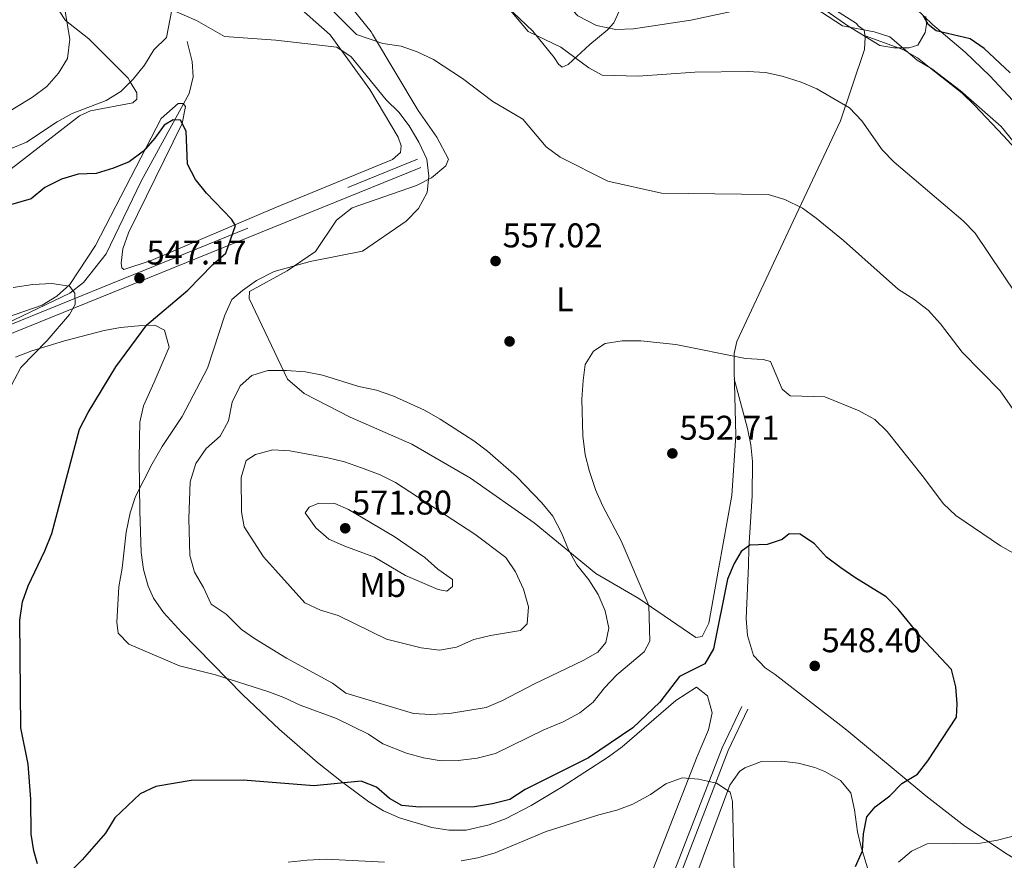
# Model space of a CAD drawing. Extents: x 614339 to 621240, y 729586 to 734329.
# Drawn here: x 619597 to 619884, y 731749 to 731994 of the extents above; entities that cross this region are included whole.
import ezdxf
from ezdxf.enums import TextEntityAlignment as Align

# ---------------------------------------------------------------- set-up
doc = ezdxf.new("R2010")
doc.units = 0
doc.header["$MEASUREMENT"] = 0
doc.linetypes.add('DGN Style 3', pattern=[110.084674, 78.63191, -31.452764])
for name, color, linetype in [('Nivel 11', 7, 'Continuous'), ('Nivel 17', 7, 'Continuous'), ('Nivel 21', 7, 'Continuous'), ('Nivel 35', 7, 'Continuous'), ('Nivel 36', 7, 'Continuous'), ('Nivel 37', 7, 'Continuous'), ('Nivel 4', 7, 'Continuous'), ('Nivel 41', 7, 'Continuous'), ('Nivel 5', 7, 'Continuous'), ('Nivel 57', 7, 'Continuous'), ('Nivel 7', 7, 'Continuous')]:
    doc.layers.add(name, color=color, linetype=linetype)
doc.styles.add('Style-arial', font='arial.shx', dxfattribs={"bigfont": 'arialbig.shx'})
doc.styles.add('Style-arialn', font='arialn.shx', dxfattribs={"bigfont": 'arialnbig.shx'})

# ---------------------------------------------------------------- blocks, each defined once
blk = doc.blocks.new('5PATER')
at = {"layer": 'Nivel 7', "linetype": 'Continuous', "lineweight": 0}
h = blk.add_hatch(color=53, dxfattribs=at)
edge = h.paths.add_edge_path()
edge.add_ellipse((0, 0), major_axis=(-1.095731442945027, -1.110710700472634), ratio=0.9994222409660316, start_angle=0, end_angle=360)
blk = doc.blocks.new('5PERFI')
at = {"layer": 'Nivel 17', "linetype": 'Continuous', "lineweight": 0}
h = blk.add_hatch(color=7, dxfattribs=at)
edge = h.paths.add_edge_path()
edge.add_arc((0, 0), 1.55999999938624, 315.0000000018422, 675.0000000018422)

msp = doc.modelspace()

# ---------------------------------------------------------------- linework, layer by layer
at = {"layer": 'Nivel 11', "color": 142, "linetype": 'DGN Style 3', "lineweight": 13}
msp.add_polyline3d([(619645.9610000001, 731987.4890000001, 551.987), (619647.44, 731981.6570000001, 551.47), (619647.6769999999, 731977.216, 550.84), (619646.55, 731972.381, 550.496), (619632.537, 731946.773, 547.835), (619622.318, 731925.5279999999, 545.8290000000001), (619615.6510000001, 731917.149, 544.761), (619611.746, 731914.04, 544.367), (619590.077, 731903.7239999999, 542.274)], dxfattribs=at)
at = {"layer": 'Nivel 21', "color": 7, "linetype": 'DGN Style 3', "lineweight": 0}
for points in [[(619187.868, 731732.754, 509.175), (619193.8289999999, 731735.591, 510.07), (619200.138, 731740.0930000001, 510.07), (619225.223, 731750.963, 511.31), (619269.78, 731769.216, 513.171), (619316.267, 731788.281, 518.7520000000001), (619367.4780000001, 731810.3, 523.093), (619409.756, 731827.5349999999, 527.519), (619539.81, 731881.96, 539.292), (619590.814, 731903.517, 542.718), (619713.139, 731953.176, 554.623)], [(619809.554, 731792.6170000001, 546.859), (619803.8289999999, 731780.612, 546.2090000000001), (619781.311, 731722.476, 540.868), (619759.3130000001, 731660.541, 535.824), (619731.8130000001, 731586.5689999999, 529.124), (619696.7679999999, 731494.4580000001, 521.724), (619685.6429999999, 731464.534, 519.986), (619677.639, 731438.9199999999, 518.779), (619694.345, 731429.0360000001, 517.342), (619748.6570000001, 731395.733, 516.59), (619948.131, 731276.311, 514.3820000000001), (620068.8230000001, 731204.0889999999, 520.822), (620103.2550000001, 731183.737, 518.771), (620144.1740000001, 731159.1159999999, 513.506), (620156.74, 731151.696, 513.122), (620157.818, 731150.788, 513.372), (620167.284, 731158.219, 513.372), (620173.7509999999, 731165.9010000001, 513.372), (620180.5700000001, 731176.1910000001, 513.549), (620191.1599999999, 731195.706, 514.247), (620208.8770000001, 731238.4580000001, 516.337), (620218.9029999999, 731264.189, 518.28), (620226.435, 731288.1780000001, 518.416)]]:
    msp.add_polyline3d(points, dxfattribs=at)
at = {"layer": 'Nivel 21', "color": 7, "linetype": 'Continuous', "lineweight": 0}
for points in [[(619190.3759999999, 731731.169, 509.392), (619195.1070000001, 731733.4210000001, 510.07), (619201.3800000001, 731737.8970000001, 510.07), (619226.1980000001, 731748.6510000001, 511.31), (619270.7320000001, 731766.895, 513.171), (619317.237, 731785.967, 518.7520000000001), (619368.4550000001, 731807.9010000001, 523.093), (619410.744, 731825.1410000001, 527.519), (619540.814, 731879.5719999999, 539.292), (619591.8049999999, 731901.1240000001, 542.718), (619714.1130000001, 731950.7760000001, 554.623)], [(619807.7720000001, 731793.466, 546.859), (619802.0149999999, 731781.3940000001, 546.2090000000001), (619779.46, 731723.162, 540.868), (619757.4569999999, 731661.2150000001, 535.824), (619729.9650000001, 731587.263, 529.124), (619694.9199999999, 731495.152, 521.724), (619683.774, 731465.172, 519.986), (619675.8929999999, 731439.9539999999, 518.8)]]:
    msp.add_polyline3d(points, dxfattribs=at)
at = {"layer": 'Nivel 35', "color": 92, "linetype": 'DGN Style 3', "lineweight": 0}
for points in [[(619838.649, 731992.0989999999, 571.993), (619824.1300000001, 732002.3400000001, 571.119)], [(619861.4299999999, 731994.8800000001, 575.059), (619861.604, 731992.496, 574.581)], [(619861.604, 731992.496, 574.581), (619861.2930000001, 731990.1170000001, 573.112), (619859.148, 731986.486, 572.167), (619856.571, 731985.642, 571.221), (619852.128, 731985.7150000001, 570.905), (619847.99, 731986.4099999999, 570.905), (619838.649, 731992.0989999999, 571.993)]]:
    msp.add_polyline3d(points, dxfattribs=at)
at = {"layer": 'Nivel 36', "color": 92, "linetype": 'Continuous', "lineweight": 0}
for points in [[(619377.663, 732353.9539999999, 578.989), (619396.56, 732343.456, 577.5500000000001), (619407.858, 732333.6059999999, 576.748), (619494.6910000001, 732237.8260000001, 570.5500000000001), (619526.8400000001, 732203.29, 567.739), (619558.237, 732171.091, 566.197), (619570.152, 732157.709, 565.236), (619585.155, 732138.547, 563.904), (619597.49, 732120.26, 562.679), (619614.5660000001, 732102.003, 562.904), (619623.666, 732089.2050000001, 561.964), (619631.6130000001, 732074.3160000001, 560.823), (619638.6840000001, 732055.659, 559.347), (619643.7890000001, 732044.4720000001, 558.694), (619650.8219999999, 732031.263, 558.0600000000001), (619658.9410000001, 732018.605, 557.462), (619672.601, 732002.8940000001, 556.562), (619687.6599999999, 731989.487, 556.323)], [(619700.0560000001, 731989.7010000001, 560.41), (619699.6070000001, 731990.398, 560.452), (619677.922, 732017.2760000001, 563.173), (619674.1950000001, 732023.838, 563.684), (619673.0630000001, 732029.9839999999, 564.717), (619673.78, 732035.77, 565.489), (619676.3200000001, 732040.5900000001, 566.799), (619680.3800000001, 732043.8900000001, 567.929), (619684.22, 732044.54, 568.119), (619688.0700000001, 732042.76, 568.119), (619692.176, 732039.902, 568.119), (619705.55, 732026.55, 567.929), (619729.584, 732006.9880000001, 565.489), (619746.7960000001, 731990.51, 564.964)], [(619617.267, 731988.2690000001, 557.476), (619610.4299999999, 731993.71, 559.299), (619599.5660000001, 732010.3700000001, 561.431), (619582.98, 732034.75, 562.679)], [(619768.521, 731990.885, 569.447), (619770.4210000001, 731993.014, 570.496), (619774.7919999999, 732002.6200000001, 573.351), (619777.7749999999, 732009.737, 574.404), (619779.25, 732011.74, 574.489), (619784.0830000001, 732013.044, 574.497), (619798.9580000001, 732011.3700000001, 572.697), (619814.5, 732007.21, 570.929), (619828.2309999999, 732001.1340000001, 570.8000000000001), (619841.26, 731992.78, 569.989), (619841.6840000001, 731992.1510000001, 569.962)], [(619858.4909999999, 731997.1840000001, 574.904), (619863.389, 731992.527, 574.676)], [(619700.0560000001, 731989.7010000001, 560.41), (619713.304, 731967.3640000001, 557.372), (619718.7550000001, 731959.659, 556.626), (619722.209, 731953.173, 556.626), (619721.396, 731951.2050000001, 555.995), (619717.1980000001, 731947.72, 555.524), (619712.881, 731945.5160000001, 555.054), (619694.0989999999, 731939.033, 553.158), (619689.4750000001, 731935.385, 553.473), (619683.338, 731926.2509999999, 555.049), (619675.1200000001, 731920.5819999999, 555.663), (619664.0970000001, 731914.548, 555.995), (619664.0079999999, 731912.4809999999, 555.995), (619675.2479999999, 731888.952, 560.166), (619680.0530000001, 731884.814, 560.946), (619693.4839999999, 731877.8640000001, 561.986), (619711.5149999999, 731870.031, 561.986), (619728.6300000001, 731860.1259999999, 561.04), (619747.2139999999, 731847.0279999999, 559.779), (619765.189, 731832.273, 558.518), (619777.7409999999, 731824.9199999999, 555.6800000000001), (619794.3500000001, 731813.565, 551.896), (619796.2069999999, 731813.8870000001, 551.266), (619798.1440000001, 731817.723, 551.266), (619801.0419999999, 731833.9979999999, 550.212), (619804.8740000001, 731855.0390000001, 551.115), (619805.9890000001, 731872.514, 552.227), (619805.4920000001, 731891.544, 554.734), (619805.541, 731896.4950000001, 555.284), (619806.2609999999, 731900.021, 555.6800000000001), (619822.7010000001, 731935.05, 560.052), (619836.5930000001, 731964.4210000001, 564.885), (619843.5970000001, 731985.2050000001, 568.292), (619843.7790000001, 731988.8230000001, 569.553), (619843.4550000001, 731990.8870000001, 569.868), (619841.6840000001, 731992.1510000001, 569.962)], [(619863.389, 731992.527, 574.676), (619872.949, 731984.4299999999, 573.414), (619880.165, 731977.561, 573.133), (619893.5519999999, 731963.0800000001, 574.36)], [(619687.6599999999, 731989.487, 556.323), (619699.237, 731973.551, 555.3770000000001), (619707.494, 731959.659, 554.431), (619708.338, 731957.0819999999, 554.431), (619708.145, 731955.118, 554.115), (619705.885, 731953.139, 554.115), (619671.4739999999, 731938.956, 550.647), (619635.416, 731923.625, 548.125), (619627.479, 731920.9880000001, 546.548), (619626.855, 731921.5, 546.548), (619626.6399999999, 731922.842, 546.548), (619627.128, 731926.9780000001, 547.179), (619628.821, 731931.7150000001, 547.439), (619644.442, 731963.568, 550.017), (619645.442, 731968.534, 550.332), (619644.815, 731969.46, 550.017), (619643.2660000001, 731969.449, 550.332), (619638.3360000001, 731965.0760000001, 550.647), (619619.166, 731927.9569999999, 546.2330000000001), (619611.7010000001, 731916.6440000001, 544.972), (619607.9180000001, 731913.227, 544.657), (619603.6229999999, 731910.621, 544.344), (619577.051, 731901.4210000001, 542.563)], [(619746.7960000001, 731990.51, 564.964), (619752.983, 731982.8800000001, 563.072), (619754.3, 731980.952, 563.072), (619755.3389999999, 731980.0290000001, 563.072), (619757.0900000001, 731980.868, 564.018), (619763.456, 731986.6969999999, 566.54), (619768.521, 731990.885, 569.447)], [(619914.3929999999, 731926.996, 569.183), (619884.091, 731960.021, 569.183), (619875.639, 731968.983, 569.183), (619872.0050000001, 731972.415, 569.183), (619862.9539999999, 731979.6159999999, 569.183), (619859.0430000001, 731982.763, 569.88), (619854.7609999999, 731985.22, 570.418), (619843.72, 731989.199, 569.611)], [(619617.267, 731988.2690000001, 557.476), (619628.6980000001, 731976.7930000001, 555.188), (619629.324, 731975.7409999999, 555), (619631.2069999999, 731972.574, 554.4010000000001), (619631.22, 731970.7150000001, 554.089), (619630.0900000001, 731969.6740000001, 553.825), (619617.7080000001, 731967.3160000001, 551.614), (619614.514, 731965.7919999999, 551.648), (619576.6939999999, 731936.557, 549.722), (619567.135, 731931.5120000001, 548.6080000000001), (619562.9070000001, 731928.094, 548.146), (619562.398, 731926.9539999999, 548.146), (619566.064, 731919.8489999999, 545.939)], [(619595.8970000001, 731895.4410000001, 544.9780000000001), (619600.574, 731897.233, 545.407), (619610.104, 731900.1910000001, 546.288), (619621.7, 731903.185, 547.441), (619626.5120000001, 731904.0320000001, 548.407), (619631.78, 731904.5150000001, 549.904), (619636.54, 731904.6939999999, 551.758), (619639.3559999999, 731903.3049999999, 552.368), (619640.673, 731898.3219999999, 552.368), (619636.307, 731888.1499999999, 552.368), (619633.2010000001, 731881.192, 553.599), (619632.166, 731876.456, 554.806), (619632.037, 731871.5279999999, 555.926), (619631.899, 731865.4780000001, 556.326), (619632.0889999999, 731850.4610000001, 556.008), (619632.554, 731838.402, 556.583), (619633.196, 731833.4539999999, 556.871), (619634.5249999999, 731828.5860000001, 557.134), (619636.1070000001, 731825.087, 557.294), (619638.9950000001, 731820.844, 557.515), (619644.3729999999, 731815.054, 557.294), (619662.155, 731796.8870000001, 553.599), (619672.8670000001, 731786.753, 550.874), (619683.9780000001, 731777.121, 550.619), (619691.4639999999, 731771.165, 550), (619691.747, 731770.94, 549.957), (619698.9439999999, 731765.608, 548.38), (619703.2620000001, 731762.986, 547.267), (619707.8430000001, 731760.9720000001, 546.2090000000001), (619717.2820000001, 731758.166, 546.2090000000001), (619722.277, 731757.307, 546.2090000000001), (619727.3019999999, 731757.314, 546.2090000000001), (619734.0860000001, 731758.8570000001, 546.2090000000001), (619738.781, 731760.618, 546.2090000000001), (619746.311, 731764.588, 546.268), (619755.0079999999, 731769.753, 546.646), (619768.852, 731778.6980000001, 547.441), (619772.8389999999, 731781.6529999999, 547.592), (619788.49, 731795.193, 547.6850000000001), (619794.5689999999, 731799.0530000001, 547.441), (619797.7390000001, 731796.5519999999, 546.2090000000001), (619799.1270000001, 731791.625, 545.85), (619798.0590000001, 731786.6200000001, 545.542), (619794.706, 731778.8740000001, 544.9780000000001), (619779.213, 731739.04, 541.283)], [(619805.558, 731889.034, 554.405), (619809.439, 731874.5700000001, 550.71), (619810.405, 731869.808, 549.828), (619810.8670000001, 731864.9199999999, 549.482), (619810.757, 731854.882, 549.831), (619809.7779999999, 731839.605, 550.835), (619809.7080000001, 731834.5700000001, 550.7330000000001), (619809.075, 731819.162, 549.1270000000001), (619809.45, 731814.2039999999, 548.617), (619811.1529999999, 731808.3670000001, 548.246), (619814.5760000001, 731804.74, 548.171), (619817.497, 731802.7350000001, 548.246), (619838.4180000001, 731786.4820000001, 549.4780000000001), (619861.4310000001, 731767.3489999999, 551.258), (619872.868, 731758.5020000001, 552.438), (619885.172, 731750.294, 555.043), (619901.8929999999, 731740.1000000001, 559.557)], [(619791.842, 731736.97, 540.712), (619804.2250000001, 731770.477, 544.407), (619807.092, 731774.4809999999, 544.38), (619808.605, 731775.5519999999, 544.407), (619813.487, 731777.354, 544.948), (619819.3119999999, 731777.517, 545.639), (619824.1769999999, 731776.9070000001, 545.6800000000001), (619829.034, 731775.6240000001, 545.565), (619831.9450000001, 731774.45, 545.639), (619836.548, 731771.865, 546.213), (619839.5549999999, 731768.196, 546.87), (619840.6270000001, 731763.2849999999, 546.832), (619841.524, 731756.858, 546.87), (619842.632, 731752.4199999999, 548.493), (619845.219, 731743.7720000001, 553.482)]]:
    msp.add_polyline3d(points, dxfattribs=at)
at = {"layer": 'Nivel 4', "color": 30, "linetype": 'Continuous', "lineweight": 30, "flags": 128}
for points, elevation in [([(619860.611, 731995.2550000001), (619862.1229999999, 731992.5050000001)], 575), ([(619864.433, 731990.686), (619862.1229999999, 731992.5050000001)], 575), ([(619886.0800000001, 731978.4310000001), (619878.5120000001, 731985.514), (619874.3740000001, 731988.3219999999), (619864.433, 731990.686)], 575), ([(619648.327, 731947.2579999999), (619646.006, 731951.6950000001), (619645.648, 731961.317), (619643.9469999999, 731964.534), (619641.8800000001, 731964.649), (619639.1780000001, 731963.081), (619636.4920000001, 731959.318), (619633.1810000001, 731955.571), (619629.048, 731952.422), (619624.416, 731950.541), (619619.354, 731949.0460000001), (619614.128, 731948.8400000001), (619609.318, 731947.352), (619604.432, 731944.892), (619600.4510000001, 731941.6359999999), (619580.8589999999, 731935.949)], 550), ([(619602.294, 731747.537), (619601.2350000001, 731751.2749999999), (619600.4269999999, 731756.21), (619600.3570000001, 731766.379), (619599.56, 731776.6470000001), (619597.3859999999, 731787.1699999999), (619597.158, 731818.663), (619597.8970000001, 731823.963), (619599.5220000001, 731828.692), (619604.382, 731838.8600000001), (619606.4140000001, 731843.9110000001), (619614.5700000001, 731874.3400000001), (619617.0120000001, 731879.28), (619625.165, 731892.557), (619634.1769999999, 731904.8300000001), (619646.176, 731914.9140000001), (619653.4040000001, 731922.496), (619657.192, 731925.767), (619660.03, 731933.8049999999), (619658.8670000001, 731935.7069999999), (619651.5830000001, 731943.277), (619648.327, 731947.2579999999)], 550), ([(619840.9680000001, 731746.7139999999), (619842.986, 731751.29), (619843.227, 731756.2860000001), (619844.227, 731761.2010000001), (619846.6599999999, 731764.1880000001), (619850.9010000001, 731767.3160000001), (619854.4920000001, 731770.9569999999), (619858.993, 731773.7), (619862.0660000001, 731777.595), (619870.415, 731790.3), (619870.6059999999, 731794.185), (619870.1840000001, 731799.219), (619868.9880000001, 731804.247), (619859.8999999999, 731813.8470000001), (619853.369, 731821.834), (619849.8770000001, 731825.413), (619840.7790000001, 731831.047), (619836.6980000001, 731833.936), (619832.4720000001, 731837.06), (619828.959, 731840.9110000001), (619824.807, 731843.7239999999), (619821.577, 731843.831), (619819.523, 731842.138), (619815.1410000001, 731840.6869999999), (619810.142, 731840.5349999999), (619807.5349999999, 731838.6980000001), (619805.493, 731835.1969999999), (619803.548, 731830.588), (619799.4750000001, 731810.271), (619796.994, 731805.868), (619789.575, 731802.155), (619783.878, 731794.6840000001), (619775.987, 731787.21), (619763.003, 731778.4680000001), (619744.538, 731769.217), (619740.054, 731766.2590000001), (619734.973, 731765.0220000001), (619729.744, 731764.1769999999), (619713.7660000001, 731764.0549999999), (619708.5970000001, 731764.5360000001), (619704.967, 731766.578), (619701.199, 731769.9099999999), (619696.666, 731771.6869999999), (619682.8570000001, 731770.301), (619662.31, 731771.969), (619647.071, 731771.865), (619636.7509999999, 731770.115), (619632.229, 731767.977), (619624.879, 731760.949), (619622.122, 731756.4550000001), (619615.3300000001, 731748.659), (619611.801, 731745.152)], 550)]:
    msp.add_lwpolyline(points, dxfattribs=dict(at, elevation=elevation))
at = {"layer": 'Nivel 5', "color": 30, "linetype": 'Continuous', "lineweight": 0, "flags": 128}
for points, elevation in [([(619590.04, 732185.31), (619608.1300000001, 732169.26), (619625.1030000001, 732163.71), (619633.3759999999, 732157.185), (619635.3300000001, 732153.0900000001), (619638.27, 732138.95), (619641.8600000001, 732127.1699999999), (619653.56, 732104.69), (619664.99, 732072.22), (619673.426, 732058.2550000001), (619693.48, 732040.6799999999), (619710.1540000001, 732029.05), (619724.77, 732023.1300000001), (619739.6100000001, 732015.1200000001), (619744.4299999999, 732011.6400000001), (619759.871, 731995.0390000001), (619765.369, 731992.2180000001), (619770.983, 731991.0530000001), (619776.2080000001, 731991.189), (619792.8899999999, 731993.804), (619812.5800000001, 731997.9299999999), (619825.05, 731997.5800000001), (619831.01, 731996.1400000001), (619837.176, 731992.0730000001)], 570), ([(619595.72, 732134.26), (619602.6399999999, 732128.4299999999), (619609.1499999999, 732121.5), (619630.1499999999, 732093.6400000001), (619642.237, 732076.152), (619646.8899999999, 732068.01), (619653.03, 732053.5700000001), (619655.869, 732049.453), (619674.1880000001, 732030.4639999999), (619697.7690000001, 732017.01), (619720.8800000001, 732008.75), (619731.24, 732003.74), (619739.8160000001, 731997.1610000001), (619745.4539999999, 731990.486)], 565), ([(619611.713, 731988.173), (619604.99, 732028.5), (619603.31, 732050.46), (619604.22, 732056.25), (619606.3200000001, 732061.8999999999), (619609.1300000001, 732063.52), (619614.5700000001, 732065.1000000001), (619618.77, 732064.3), (619629.28, 732057.47), (619638.8300000001, 732054.6300000001), (619672.78, 732010.73), (619676.3400000001, 732006.8300000001), (619681.1499999999, 732003.9099999999), (619695.352, 731989.6200000001)], 560), ([(619639.8859999999, 731988.6599999999), (619641.4299999999, 731996.81), (619648.655, 731993.629), (619656.8729999999, 731988.9539999999)], 555), ([(619886.7960000001, 731958.5630000001), (619883.463, 731962.7579999999), (619871.51, 731973.267), (619863.2010000001, 731979.538), (619858.9180000001, 731982.1200000001), (619850.997, 731988.8829999999), (619846.338, 731990.4010000001), (619837.176, 731992.0730000001)], 570), ([(619639.8859999999, 731988.6599999999), (619636.1640000001, 731985.1470000001), (619633.483, 731980.608), (619630.1529999999, 731976.5819999999), (619626.561, 731972.9410000001), (619622.2849999999, 731970.3430000001), (619612.399, 731966.5160000001), (619608.0149999999, 731964.1100000001), (619599.024, 731958.159), (619594.4110000001, 731956.2209999999)], 555), ([(619709.8500000001, 731935.1159999999), (619713.4410000001, 731938.757), (619715.9920000001, 731943.4240000001), (619716.476, 731948.206), (619715.817, 731953.1540000001), (619713.564, 731958.1610000001), (619710.693, 731962.889), (619707.6740000001, 731966.875), (619703.9990000001, 731970.5050000001), (619693.7660000001, 731983.05), (619689.629, 731985.861), (619671.851, 731987.915), (619656.8729999999, 731988.9539999999)], 555), ([(619891.854, 731872.9750000001), (619883.1030000001, 731885.6089999999), (619872.006, 731896.8189999999), (619865.744, 731905.1159999999), (619862.1159999999, 731909.1499999999), (619857.936, 731912.369), (619853.5260000001, 731915.1799999999), (619837.4140000001, 731929.405), (619829.4909999999, 731935.9380000001), (619825.4369999999, 731938.861), (619820.284, 731941.4280000001), (619815.4990000001, 731942.923), (619784.368, 731943.2490000001), (619768.717, 731946.7590000001), (619754.7209999999, 731953.7660000001), (619750.723, 731956.777), (619743.898, 731964.8500000001), (619735.091, 731970.038), (619726.281, 731976.69), (619717.8470000001, 731982.315), (619713.054, 731984.477), (619708.342, 731986.152), (619703.0460000001, 731986.9210000001), (619695.352, 731989.6200000001)], 560), ([(619887.817, 731913.8300000001), (619875.814, 731931.571), (619872.328, 731935.156), (619852.1669999999, 731952.3319999999), (619848.71, 731955.9450000001), (619842.76, 731964.406), (619839.2110000001, 731968.175), (619829.6780000001, 731973.746), (619825.077, 731975.703), (619819.5789999999, 731977.422), (619814.703, 731978.53), (619809.5390000001, 731978.773), (619794.038, 731978.558), (619777.477, 731977.3929999999), (619767.014, 731977.709), (619763.1240000001, 731979.878), (619754.9280000001, 731985.898), (619745.4539999999, 731990.486)], 565), ([(619611.713, 731988.173), (619610.976, 731982.6140000001), (619608.395, 731978.334), (619604.9950000001, 731974.4469999999), (619600.821, 731971.3189999999), (619582.4580000001, 731960.0760000001), (619577.439, 731957.459), (619557.337, 731950.8640000001), (619547.568, 731948.287), (619542.1810000001, 731947.662), (619515.257, 731947.6059999999), (619509.6980000001, 731948.3430000001), (619504.963, 731949.9569999999), (619495.186, 731955.2180000001), (619491.331, 731958.3940000001), (619487.7749999999, 731962.5290000001), (619487.105, 731966.0120000001), (619474.9639999999, 731966.1869999999), (619470.118, 731967.4140000001), (619465.757, 731970.0179999999), (619458.1000000001, 731977.0490000001), (619449.537, 731982.8030000001), (619445.0260000001, 731984.9650000001), (619439.467, 731985.193)], 560), ([(619892.7050000001, 731834.996), (619883.25, 731840.2919999999), (619870.196, 731849.165), (619866.5700000001, 731852.608), (619860.4299999999, 731860.851), (619850.139, 731873.6950000001), (619846.6100000001, 731877.2339999999), (619841.9639999999, 731879.784), (619831.9890000001, 731883.774), (619821.913, 731884.0930000001), (619819.5760000001, 731886.014), (619816.162, 731894.1270000001), (619813.962, 731894.7579999999), (619808.7949999999, 731894.9809999999), (619788.49, 731899.104), (619778.3300000001, 731900.1880000001), (619772.8559999999, 731900.1599999999), (619767.915, 731899.4140000001), (619764.4820000001, 731897.132), (619762.0549999999, 731893.2409999999), (619761.4410000001, 731888.587), (619761.0900000001, 731883.1610000001), (619761.422, 731872.4439999999), (619762.1059999999, 731866.895), (619763.3060000001, 731862.0419999999), (619765.1470000001, 731856.4539999999), (619767.1980000001, 731851.8929999999), (619772.6089999999, 731841.7820000001), (619780.604, 731822.8870000001), (619780.9450000001, 731812.5220000001), (619779.288, 731809.412), (619771.327, 731802.6410000001), (619767.736, 731798.871), (619764.4070000001, 731794.716), (619760.494, 731791.601), (619755.621, 731788.983), (619749.997, 731786.6100000001), (619735.9180000001, 731779.709), (619730.5519999999, 731778.341), (619725.003, 731777.6570000001), (619720.0020000001, 731777.611), (619714.9099999999, 731778.4639999999), (619709.943, 731779.781), (619703.014, 731782.544), (619698.862, 731785.3570000001), (619689.514, 731789.977), (619678.915, 731793.8729999999), (619674.122, 731796.0360000001), (619669.4480000001, 731797.814), (619654.202, 731802.7139999999), (619643.672, 731805.321), (619628.942, 731811.6130000001), (619625.821, 731814.8200000001), (619625.4110000001, 731818.0460000001), (619625.986, 731828.382), (619626.9820000001, 731833.8130000001), (619628.1229999999, 731844.325), (619629.3260000001, 731849.973), (619630.841, 731854.7380000001), (619635.7450000001, 731864.226), (619638.622, 731869.28), (619644.45, 731878.0730000001), (619651.902, 731892.1980000001), (619656.9569999999, 731907.6329999999), (619658.9569999999, 731912.213), (619662.074, 731914.9010000001), (619666.176, 731917.753), (619671.2960000001, 731920.412), (619681.7760000001, 731923.301), (619697.0860000001, 731926.352), (619709.8500000001, 731935.1159999999)], 555), ([(619595.159, 731915.746), (619600.889, 731916.6429999999), (619606.49, 731916.879), (619611.591, 731916.1329999999), (619613.1340000001, 731914.0830000001), (619613.2860000001, 731910.726), (619611.6270000001, 731907.8740000001), (619605.041, 731900.2949999999), (619597.3970000001, 731892.408), (619589.8729999999, 731878.408)], 545), ([(619657.3200000001, 731820.355), (619652.909, 731823.2949999999), (619650.6799999999, 731828.1880000001), (619648.0660000001, 731832.69), (619646.754, 731837.5220000001), (619646.409, 731848.3060000001), (619646.8530000001, 731859.0279999999), (619648.4950000001, 731864.335), (619651.436, 731868.746), (619655.544, 731872.3900000001), (619657.95, 731876.7749999999), (619659.0930000001, 731882.23), (619661.3840000001, 731887.024), (619664.851, 731890.0179999999), (619669.4909999999, 731891.47), (619674.915, 731891.507), (619680.47, 731891.158), (619685.3759999999, 731890.1939999999), (619695.9979999999, 731886.8729999999), (619701.1710000001, 731885.746), (619705.9610000001, 731884.1000000001), (619715.138, 731879.916), (619719.774, 731877.317), (619729.5560000001, 731870.9580000001), (619733.574, 731867.9820000001), (619742.0249999999, 731860.5819999999), (619749.439, 731852.8840000001), (619752.584, 731849), (619755.182, 731844.1410000001), (619757.1529999999, 731839.118), (619759.615, 731834.7660000001), (619763.1540000001, 731830.3770000001), (619765.895, 731826.1329999999), (619767.865, 731821.368), (619768.932, 731816.3389999999), (619768.057, 731812.071), (619765.7509999999, 731809.3430000001), (619761.433, 731806.8189999999), (619747.2390000001, 731800.058), (619737.952, 731795.2050000001), (619733.1880000001, 731793.1059999999), (619722.48, 731791.354), (619716.929, 731791.058), (619711.94, 731791.3970000001), (619692.2180000001, 731797.3459999999), (619688.324, 731800.29), (619674.896, 731807.591), (619665.541, 731813.271), (619661.7409999999, 731815.865), (619657.3200000001, 731820.355)], 560), ([(619671.696, 731833.2390000001), (619668.183, 731837.0889999999), (619662.5700000001, 731845.8330000001), (619661.7649999999, 731850.2180000001), (619661.6869999999, 731860.253), (619663.132, 731865.1939999999), (619665.912, 731867.0360000001), (619670.94, 731868.362), (619675.9310000001, 731868.0590000001), (619686.97, 731866.0179999999), (619691.824, 731864.8189999999), (619696.8049999999, 731863.1140000001), (619702.244, 731861.085), (619706.727, 731858.8659999999), (619729.869, 731843.7339999999), (619738.9580000001, 731836.9269999999), (619741.7220000001, 731832.7620000001), (619744.058, 731827.663), (619745.514, 731822.507), (619745.183, 731817.5179999999), (619743.236, 731815.646), (619734.4639999999, 731814.166), (619729.598, 731813.014), (619724.5430000001, 731810.74), (619719.604, 731809.922), (619714.212, 731810.54), (619704.122, 731813.054), (619689.977, 731819.962), (619684.8200000001, 731821.5760000001), (619680.2930000001, 731823.726), (619671.696, 731833.2390000001)], 565), ([(619691.9240000001, 731840.2209999999), (619687.2609999999, 731842.256), (619683.5160000001, 731845.544), (619680.3630000001, 731849.9569999999), (619681.514, 731851.6440000001), (619684.3470000001, 731852.8260000001), (619688.997, 731852.729), (619693.013, 731850.9480000001), (619706.3630000001, 731843.0800000001), (619715.3230000001, 731836.8940000001), (619719.091, 731833.5619999999), (619723.3740000001, 731830.4909999999), (619723.388, 731828.425), (619721.7180000001, 731827.122), (619719.132, 731827.621), (619709.676, 731831.689), (619700.5989999999, 731837.0519999999), (619691.9240000001, 731840.2209999999)], 570), ([(619725.852, 731748.379), (619730.7679999999, 731749.2890000001), (619735.78, 731750.7720000001), (619750.719, 731756.9439999999), (619766.054, 731761.827), (619771.3400000001, 731763.155), (619776.006, 731764.949), (619781.1240000001, 731767.7420000001), (619785.6229999999, 731770.872), (619790.334, 731772.5689999999), (619795.1710000001, 731772.229), (619800.345, 731771.102), (619804.3670000001, 731768.4169999999), (619805.031, 731765.71), (619805.561, 731744.7)], 545), ([(619853.4569999999, 731748.01), (619857.304, 731751.1810000001), (619861.824, 731753.3559999999), (619877.436, 731753.5150000001), (619882.3570000001, 731754.3970000001), (619887.6229999999, 731755.78)], 555), ([(619675.4510000001, 731747.9909999999), (619680.906, 731748.5889999999), (619686.4569999999, 731748.885), (619703.5109999999, 731747.969)], 545)]:
    msp.add_lwpolyline(points, dxfattribs=dict(at, elevation=elevation))
at = {"layer": 'Nivel 57', "color": 92, "linetype": 'DGN Style 3', "lineweight": 0}
msp.add_polyline3d([(619824.1300000001, 732002.3400000001, 571.119), (619838.649, 731992.0989999999, 571.993), (619847.99, 731986.4099999999, 570.905), (619852.128, 731985.7150000001, 570.905), (619856.571, 731985.642, 571.221), (619859.148, 731986.486, 572.167), (619861.2930000001, 731990.1170000001, 573.112), (619861.604, 731992.496, 574.581), (619861.4299999999, 731994.8800000001, 575.059)], dxfattribs=at)

# ---------------------------------------------------------------- block references
at = {"layer": 'Nivel 17', "color": 7, "linetype": 'Continuous', "lineweight": 0}
msp.add_blockref('5PERFI', (619740.0009999999, 731900.0009999999, 556.011), dxfattribs=at)
at = {"layer": 'Nivel 7', "color": 53, "linetype": 'Continuous', "lineweight": 0}
for p in [(619735.913, 731923.45, 557.022), (619632.0220000001, 731918.452, 547.169), (619787.5020000001, 731867.2990000001, 552.711), (619692.051, 731845.4580000001, 571.802), (619829.0419999999, 731805.2779999999, 548.4010000000001)]:
    msp.add_blockref('5PATER', p, dxfattribs=at)

# ---------------------------------------------------------------- texts
at = {"layer": 'Nivel 37', "color": 92, "linetype": 'Continuous', "lineweight": 0, "style": 'Style-arialn'}
for s, p in [('L', (619756.1311597833, 731912.2720009999, 556.167)), ('Mb', (619702.9598623526, 731828.8940009999, 568.553))]:
    msp.add_text(s, height=7.000002, dxfattribs=at).set_placement(p, align=Align.MIDDLE_CENTER)
at = {"layer": 'Nivel 41', "color": 7, "linetype": 'Continuous', "lineweight": 0, "style": 'Style-arial'}
for s, p in [('557.02', (619737.9639999999, 731927.45, 557.022)), ('547.17', (619634.074, 731922.452, 547.169)), ('552.71', (619789.5819999999, 731871.2990000001, 552.711)), ('571.80', (619694.0360000001, 731849.4580000001, 571.802)), ('548.40', (619831.0279999999, 731809.2779999999, 548.4010000000001))]:
    msp.add_text(s, height=7.000002, dxfattribs=at).set_placement(p)

doc.saveas('drawing.dxf')
